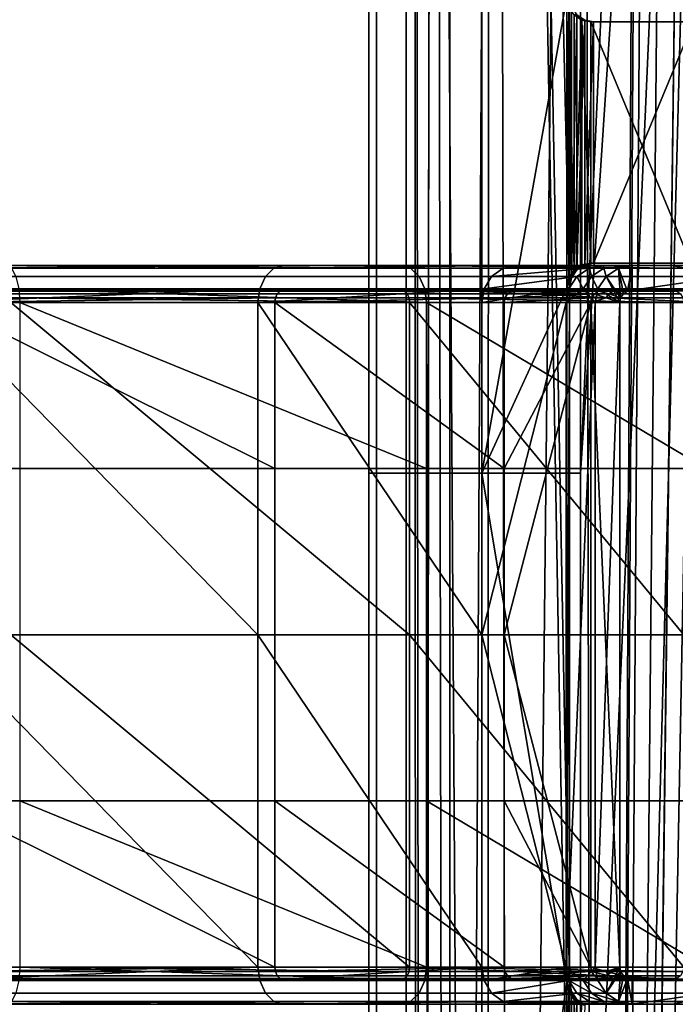
# Model space of a CAD drawing. Units: inches. Extents: x -17.7 to 17.7, y -16.8 to 15.7.
# Drawn here: x 14.5 to 15.5, y 7.5 to 9.1 of the extents above; entities that cross this region are included whole.
import ezdxf

# ---------------------------------------------------------------- set-up
doc = ezdxf.new("R2010")
doc.units = ezdxf.units.IN
doc.header["$MEASUREMENT"] = 0
doc.layers.add('TABLE-TABLE', color=6, linetype='Continuous')

msp = doc.modelspace()

# ---------------------------------------------------------------- linework, layer by layer
at = {"layer": 'TABLE-TABLE'}
for points in [[(15.134, -0.561, 26.9698), (15.1456, 13.7106, 26.933), (15.1179, 13.7106, 27.0969)], [(15.134, -0.561, 26.9698), (15.1179, 13.7106, 27.0969), (15.1237, -0.561, 27.1666)], [(15.1237, -0.561, 27.1666), (15.1179, 13.7106, 27.0969), (15.1509, 13.7106, 27.2661)], [(15.1237, -0.561, 27.1666), (15.1509, 13.7106, 27.2661), (15.1751, -0.561, 27.3179)], [(15.235, -0.561, 26.7811), (15.1456, 13.7106, 26.933), (15.134, -0.561, 26.9698)], [(15.235, -0.561, 26.7811), (15.2384, 13.7106, 26.7772), (15.1456, 13.7106, 26.933)], [(15.1751, -0.561, 27.3179), (15.1509, 13.7106, 27.2661), (15.2507, 13.7106, 27.4209)], [(15.1751, -0.561, 27.3179), (15.2507, 13.7106, 27.4209), (15.2789, -0.561, 27.4477)], [(15.4143, -0.561, 26.654), (15.3864, 13.7106, 26.6662), (15.235, -0.561, 26.7811)], [(15.3864, 13.7106, 26.6662), (15.2384, 13.7106, 26.7772), (15.235, -0.561, 26.7811)], [(15.2789, -0.561, 27.4477), (15.2507, 13.7106, 27.4209), (15.3674, 7.0807, 27.509)], [(15.2507, 13.7106, 27.4209), (15.3674, 9.1201, 27.509), (15.3674, 8.6555, 27.509)], [(15.3674, 8.6555, 27.509), (15.3674, 7.5453, 27.509), (15.2507, 13.7106, 27.4209)], [(15.2507, 13.7106, 27.4209), (15.3674, 7.5453, 27.509), (15.3674, 7.0807, 27.509)], [(15.4863, 12.9035, 26.6316), (15.3864, 13.7106, 26.6662), (15.4143, -0.561, 26.654)], [(15.4143, -0.561, 26.654), (15.4863, 12.1161, 26.6316), (15.4863, 12.9035, 26.6316)], [(15.4143, -0.561, 26.654), (15.499, 12.0608, 26.6288), (15.4863, 12.1161, 26.6316)], [(15.4143, -0.561, 26.654), (15.5344, 12.0166, 26.6233), (15.499, 12.0608, 26.6288)], [(15.5711, 11.9908, 26.6203), (15.5344, 12.0166, 26.6233), (15.4143, -0.561, 26.654)], [(15.4143, -0.561, 26.654), (15.5711, -13.1128, 26.6204), (15.5711, 11.9908, 26.6203)], [(15.6191, 11.9026, 26.542), (15.385, 8.3588, 26.5809), (15.544, 11.9216, 26.5432)], [(15.544, 11.9216, 26.5432), (15.385, 8.3588, 26.5809), (15.385, 10.1427, 26.5809)], [(15.6191, -13.0246, 26.542), (15.385, -0.561, 26.5809), (15.6191, 11.9026, 26.542)], [(15.6191, 11.9026, 26.542), (15.385, -0.561, 26.5809), (15.385, 3.0069, 26.5809)], [(15.6191, 11.9026, 26.542), (15.385, 3.0069, 26.5809), (15.385, 6.5748, 26.5809)], [(15.385, 8.3588, 26.5809), (15.6191, 11.9026, 26.542), (15.385, 6.5748, 26.5809)], [(15.058, 8.3588, 26.9494), (15.0459, 8.3588, 27.179), (15.0459, 10.1427, 27.179), (15.058, 10.1427, 26.9494)], [(15.0459, 8.3588, 27.179), (15.1059, 8.3588, 27.3554), (15.1059, 10.1427, 27.3554), (15.0459, 10.1427, 27.179)], [(15.1757, 8.3588, 26.7292), (15.058, 8.3588, 26.9494), (15.058, 10.1427, 26.9494), (15.1757, 10.1427, 26.7292)], [(15.1059, 8.3588, 27.3554), (15.227, 8.3588, 27.507), (15.227, 10.1427, 27.507), (15.1059, 10.1427, 27.3554)], [(15.1757, 10.1427, 26.7292), (15.385, 10.1427, 26.5809), (15.385, 8.3588, 26.5809), (15.1757, 8.3588, 26.7292)], [(15.227, 8.3588, 27.507), (15.3629, 9.1201, 27.5945), (15.227, 10.1427, 27.507)], [(15.227, 8.3588, 27.507), (15.3629, 8.6555, 27.5945), (15.3629, 9.1201, 27.5945)], [(15.3629, 9.1201, 27.5945), (15.3629, 8.6555, 27.5945), (15.366, 8.6709, 27.5959)], [(15.3629, 9.1201, 27.5945), (15.366, 8.6709, 27.5959), (15.366, 9.1047, 27.5959)], [(15.3674, 8.6555, 27.509), (15.3674, 9.1201, 27.509), (15.3705, 9.1045, 27.5106)], [(15.366, 9.1047, 27.5959), (15.366, 8.6709, 27.5959), (15.3745, 8.6837, 27.5996)], [(15.366, 9.1047, 27.5959), (15.3745, 8.6837, 27.5996), (15.3745, 9.0919, 27.5996)], [(15.3674, 8.6555, 27.509), (15.3705, 9.1045, 27.5106), (15.3705, 8.6711, 27.5106)], [(15.3705, 8.6711, 27.5106), (15.3705, 9.1045, 27.5106), (15.3791, 9.0918, 27.515)], [(15.3705, 8.6711, 27.5106), (15.3791, 9.0918, 27.515), (15.3791, 8.6838, 27.515)], [(15.3763, 9.0922, 27.5587), (15.3745, 9.0919, 27.5996), (15.3897, 9.0835, 27.5594)], [(15.3897, 9.0835, 27.5594), (15.3745, 9.0919, 27.5996), (15.3869, 9.0836, 27.6047)], [(15.3745, 9.0919, 27.5996), (15.3745, 8.6837, 27.5996), (15.3869, 9.0836, 27.6047)], [(15.3897, 9.0835, 27.5594), (15.3915, 9.0836, 27.5209), (15.3763, 9.0922, 27.5587)], [(15.3763, 9.0922, 27.5587), (15.3915, 9.0836, 27.5209), (15.3791, 9.0918, 27.515)], [(15.3791, 8.6838, 27.515), (15.3791, 9.0918, 27.515), (15.3915, 9.0836, 27.5209)], [(15.3869, 9.0836, 27.6047), (15.3745, 8.6837, 27.5996), (15.3869, 8.692, 27.6047)], [(15.3791, 8.6838, 27.515), (15.3915, 9.0836, 27.5209), (15.3915, 8.692, 27.5209)], [(15.3897, 9.0835, 27.5594), (15.3869, 9.0836, 27.6047), (15.4015, 9.0807, 27.6103)], [(15.3869, 9.0836, 27.6047), (15.3869, 8.692, 27.6047), (15.4015, 8.6949, 27.6103)], [(15.3869, 9.0836, 27.6047), (15.4015, 8.6949, 27.6103), (15.4015, 9.0807, 27.6103)], [(15.3897, 9.0835, 27.5594), (15.4058, 9.0807, 27.5274), (15.3915, 9.0836, 27.5209)], [(15.4015, 9.0807, 27.6103), (15.4058, 9.0807, 27.5274), (15.3897, 9.0835, 27.5594)], [(15.3915, 8.692, 27.5209), (15.3915, 9.0836, 27.5209), (15.4058, 9.0807, 27.5274)], [(15.3915, 8.692, 27.5209), (15.4058, 9.0807, 27.5274), (15.4058, 8.6949, 27.5274)], [(15.4058, 9.0807, 27.5274), (15.4015, 9.0807, 27.6103), (15.5656, 9.0807, 27.5642)], [(15.5656, 9.0807, 27.5642), (15.4015, 9.0807, 27.6103), (15.5614, 9.0807, 27.6428)], [(15.4015, 9.0807, 27.6103), (15.4015, 8.6949, 27.6103), (15.5614, 8.6949, 27.6428)], [(15.4015, 9.0807, 27.6103), (15.5614, 8.6949, 27.6428), (15.5614, 9.0807, 27.6428)], [(15.4058, 8.6949, 27.5274), (15.4058, 9.0807, 27.5274), (15.5656, 9.0807, 27.5642)], [(15.4058, 8.6949, 27.5274), (15.5656, 9.0807, 27.5642), (15.5656, 8.6949, 27.5642)], [(15.3896, 8.6921, 27.5599), (15.4015, 8.6949, 27.6103), (15.3869, 8.692, 27.6047)], [(15.3915, 8.692, 27.5209), (15.4058, 8.6949, 27.5274), (15.3896, 8.6921, 27.5599)], [(15.3896, 8.6921, 27.5599), (15.4058, 8.6949, 27.5274), (15.4015, 8.6949, 27.6103)], [(15.5656, 8.6949, 27.5642), (15.5614, 8.6949, 27.6428), (15.4015, 8.6949, 27.6103)], [(15.4015, 8.6949, 27.6103), (15.4058, 8.6949, 27.5274), (15.5656, 8.6949, 27.5642)], [(14.3607, 8.6868, 29.1257), (14.894, 8.6868, 28.7923), (14.8803, 8.6736, 28.7777), (14.3536, 8.6736, 29.107)], [(14.3685, 8.6909, 29.146), (14.9089, 8.6909, 28.8082), (14.3607, 8.6868, 29.1257)], [(14.3607, 8.6868, 29.1257), (14.9089, 8.6909, 28.8082), (14.894, 8.6868, 28.7923)], [(14.3685, 8.6909, 29.146), (14.4662, 8.6909, 29.4037), (15.0978, 8.6909, 29.0089)], [(14.3685, 8.6909, 29.146), (15.0978, 8.6909, 29.0089), (14.9089, 8.6909, 28.8082)], [(14.4739, 8.6868, 29.4241), (15.1127, 8.6868, 29.0247), (14.4662, 8.6909, 29.4037)], [(14.4662, 8.6909, 29.4037), (15.1127, 8.6868, 29.0247), (15.0978, 8.6909, 29.0089)], [(14.481, 8.6736, 29.4428), (15.1264, 8.6736, 29.0393), (15.1127, 8.6868, 29.0247), (14.4739, 8.6868, 29.4241)], [(14.894, 8.6868, 28.7923), (15.2607, 8.6868, 28.2769), (15.2424, 8.6736, 28.2687), (14.8803, 8.6736, 28.7777)], [(14.9089, 8.6909, 28.8082), (15.2805, 8.6909, 28.2857), (14.894, 8.6868, 28.7923)], [(14.894, 8.6868, 28.7923), (15.2805, 8.6909, 28.2857), (15.2607, 8.6868, 28.2769)], [(14.9089, 8.6909, 28.8082), (15.0978, 8.6909, 29.0089), (15.532, 8.6909, 28.3983)], [(14.9089, 8.6909, 28.8082), (15.532, 8.6909, 28.3983), (15.2805, 8.6909, 28.2857)], [(15.0978, 8.6909, 29.0089), (15.1127, 8.6868, 29.0247), (15.5519, 8.6868, 28.4072)], [(15.0978, 8.6909, 29.0089), (15.5519, 8.6868, 28.4072), (15.532, 8.6909, 28.3983)], [(15.1264, 8.6736, 29.0393), (15.5702, 8.6736, 28.4154), (15.5519, 8.6868, 28.4072), (15.1127, 8.6868, 29.0247)], [(15.2607, 8.6868, 28.2769), (15.3991, 8.6868, 27.7027), (15.2424, 8.6736, 28.2687)], [(15.2424, 8.6736, 28.2687), (15.3991, 8.6868, 27.7027), (15.3791, 8.6736, 27.7016)], [(15.2805, 8.6909, 28.2857), (15.4208, 8.6909, 27.7038), (15.2607, 8.6868, 28.2769)], [(15.2607, 8.6868, 28.2769), (15.4208, 8.6909, 27.7038), (15.3991, 8.6868, 27.7027)], [(15.2805, 8.6909, 28.2857), (15.532, 8.6909, 28.3983), (15.696, 8.6909, 27.7183)], [(15.2805, 8.6909, 28.2857), (15.696, 8.6909, 27.7183), (15.4208, 8.6909, 27.7038)], [(15.366, 8.6709, 27.5959), (15.3763, 8.6834, 27.5592), (15.3745, 8.6837, 27.5996)], [(15.366, 8.6709, 27.5959), (15.3675, 8.67, 27.5587), (15.3763, 8.6834, 27.5592)], [(15.3705, 8.6711, 27.5106), (15.3763, 8.6834, 27.5592), (15.3675, 8.67, 27.5587)], [(15.3791, 8.6838, 27.515), (15.3763, 8.6834, 27.5592), (15.3705, 8.6711, 27.5106)], [(15.3869, 8.692, 27.6047), (15.3745, 8.6837, 27.5996), (15.3896, 8.6921, 27.5599)], [(15.3896, 8.6921, 27.5599), (15.3745, 8.6837, 27.5996), (15.3763, 8.6834, 27.5592)], [(15.3896, 8.6921, 27.5599), (15.3763, 8.6834, 27.5592), (15.3791, 8.6838, 27.515)], [(15.3791, 8.6838, 27.515), (15.3915, 8.692, 27.5209), (15.3896, 8.6921, 27.5599)], [(15.4024, 8.6736, 27.2578), (15.3791, 8.6736, 27.7016), (15.3991, 8.6868, 27.7027)], [(15.4223, 8.6868, 27.2588), (15.3991, 8.6868, 27.7027), (15.4208, 8.6909, 27.7038)], [(15.4024, 8.6736, 27.2578), (15.3991, 8.6868, 27.7027), (15.4223, 8.6868, 27.2588)], [(15.4223, 8.6868, 27.2588), (15.4256, 8.6736, 26.8139), (15.4024, 8.6736, 27.2578)], [(15.4223, 8.6868, 27.2588), (15.4208, 8.6909, 27.7038), (15.4673, 8.6909, 26.8161)], [(15.4208, 8.6909, 27.7038), (15.696, 8.6909, 27.7183), (15.7425, 8.6909, 26.8306)], [(15.4208, 8.6909, 27.7038), (15.7425, 8.6909, 26.8306), (15.4673, 8.6909, 26.8161)], [(15.4673, 8.6909, 26.8161), (15.4456, 8.6868, 26.815), (15.4223, 8.6868, 27.2588)], [(15.4223, 8.6868, 27.2588), (15.4456, 8.6868, 26.815), (15.4256, 8.6736, 26.8139)], [(15.449, 8.6391, 26.8152), (15.4256, 8.6736, 26.8139), (15.4456, 8.6868, 26.815)], [(15.4601, 8.6502, 26.8157), (15.4456, 8.6868, 26.815), (15.4673, 8.6909, 26.8161)], [(15.449, 8.6391, 26.8152), (15.4456, 8.6868, 26.815), (15.4534, 8.6458, 26.8154)], [(15.4534, 8.6458, 26.8154), (15.4456, 8.6868, 26.815), (15.4601, 8.6502, 26.8157)], [(15.4601, 8.6502, 26.8157), (15.4673, 8.6909, 26.8161), (15.4673, 8.6516, 26.8161)], [(15.4673, 8.6516, 26.8161), (15.4673, 8.6909, 26.8161), (15.7425, 8.6909, 26.8306)], [(15.4673, 8.6516, 26.8161), (15.7425, 8.6909, 26.8306), (15.7425, 8.6516, 26.8306)], [(15.532, 8.6909, 28.3983), (15.5519, 8.6868, 28.4072), (15.7177, 8.6868, 27.7194)], [(15.532, 8.6909, 28.3983), (15.7177, 8.6868, 27.7194), (15.696, 8.6909, 27.7183)], [(14.3536, 8.6736, 29.107), (14.8803, 8.6736, 28.7777), (14.8713, 8.6536, 28.7682), (14.349, 8.6536, 29.0947)], [(14.4856, 8.6536, 29.4551), (15.1354, 8.6536, 29.0488), (15.1264, 8.6736, 29.0393), (14.481, 8.6736, 29.4428)], [(14.8803, 8.6736, 28.7777), (15.2424, 8.6736, 28.2687), (15.2304, 8.6536, 28.2633), (14.8713, 8.6536, 28.7682)], [(15.1354, 8.6536, 29.0488), (15.5822, 8.6536, 28.4207), (15.5702, 8.6736, 28.4154), (15.1264, 8.6736, 29.0393)], [(15.2424, 8.6736, 28.2687), (15.3791, 8.6736, 27.7016), (15.2304, 8.6536, 28.2633)], [(15.2304, 8.6536, 28.2633), (15.3791, 8.6736, 27.7016), (15.366, 8.6536, 27.701)], [(15.3629, 8.6555, 27.5945), (15.3675, 8.67, 27.5587), (15.366, 8.6709, 27.5959)], [(15.3674, 8.6555, 27.509), (15.3675, 8.67, 27.5587), (15.3629, 8.6555, 27.5945)], [(15.3892, 8.6536, 27.2571), (15.366, 8.6536, 27.701), (15.3791, 8.6736, 27.7016)], [(15.3705, 8.6711, 27.5106), (15.3675, 8.67, 27.5587), (15.3674, 8.6555, 27.509)], [(15.3892, 8.6536, 27.2571), (15.3791, 8.6736, 27.7016), (15.4024, 8.6736, 27.2578)], [(15.4024, 8.6736, 27.2578), (15.4125, 8.6536, 26.8133), (15.3892, 8.6536, 27.2571)], [(15.4024, 8.6736, 27.2578), (15.4256, 8.6736, 26.8139), (15.4125, 8.6536, 26.8133)], [(15.4125, 8.6536, 26.8133), (15.4256, 8.6736, 26.8139), (15.4477, 8.6319, 26.8151)], [(15.4477, 8.6319, 26.8151), (15.4256, 8.6736, 26.8139), (15.449, 8.6391, 26.8152)], [(14.349, 8.6536, 29.0947), (14.8713, 8.6536, 28.7682), (14.3475, 8.6319, 29.0908)], [(14.3475, 8.6319, 29.0908), (14.8713, 8.6536, 28.7682), (14.8684, 8.6319, 28.7652)], [(14.8964, 8.6391, 28.7948), (14.8994, 8.6458, 28.798), (14.3635, 8.6458, 29.133), (14.362, 8.6391, 29.1289)], [(14.8994, 8.6458, 28.798), (14.9039, 8.6502, 28.8029), (14.3659, 8.6502, 29.1393), (14.3635, 8.6458, 29.133)], [(14.9039, 8.6502, 28.8029), (14.9089, 8.6516, 28.8082), (14.3659, 8.6502, 29.1393)], [(14.3659, 8.6502, 29.1393), (14.9089, 8.6516, 28.8082), (14.3685, 8.6516, 29.146)], [(14.4662, 8.6516, 29.4037), (14.3685, 8.6516, 29.146), (15.0978, 8.6516, 29.0089)], [(15.0978, 8.6516, 29.0089), (14.3685, 8.6516, 29.146), (14.9089, 8.6516, 28.8082)], [(14.4687, 8.6502, 29.4105), (14.4662, 8.6516, 29.4037), (15.1027, 8.6502, 29.0141)], [(15.1027, 8.6502, 29.0141), (14.4662, 8.6516, 29.4037), (15.0978, 8.6516, 29.0089)], [(15.1027, 8.6502, 29.0141), (15.1073, 8.6458, 29.019), (14.4711, 8.6458, 29.4167), (14.4687, 8.6502, 29.4105)], [(15.1073, 8.6458, 29.019), (15.1103, 8.6391, 29.0222), (14.4727, 8.6391, 29.4208), (14.4711, 8.6458, 29.4167)], [(14.4871, 8.6319, 29.4589), (15.1382, 8.6319, 29.0519), (14.4856, 8.6536, 29.4551)], [(14.4856, 8.6536, 29.4551), (15.1382, 8.6319, 29.0519), (15.1354, 8.6536, 29.0488)], [(14.8684, 8.6319, 28.7652), (14.8713, 8.6536, 28.7682), (15.2304, 8.6536, 28.2633)], [(14.8684, 8.6319, 28.7652), (15.2304, 8.6536, 28.2633), (15.2266, 8.6319, 28.2616)], [(15.2638, 8.6391, 28.2783), (15.2678, 8.6458, 28.2801), (14.8994, 8.6458, 28.798), (14.8964, 8.6391, 28.7948)], [(15.2678, 8.6458, 28.2801), (15.2739, 8.6502, 28.2828), (14.9039, 8.6502, 28.8029), (14.8994, 8.6458, 28.798)], [(15.2739, 8.6502, 28.2828), (15.2805, 8.6516, 28.2857), (14.9039, 8.6502, 28.8029)], [(14.9039, 8.6502, 28.8029), (15.2805, 8.6516, 28.2857), (14.9089, 8.6516, 28.8082)], [(15.0978, 8.6516, 29.0089), (14.9089, 8.6516, 28.8082), (15.532, 8.6516, 28.3983)], [(15.532, 8.6516, 28.3983), (14.9089, 8.6516, 28.8082), (15.2805, 8.6516, 28.2857)], [(15.1027, 8.6502, 29.0141), (15.0978, 8.6516, 29.0089), (15.5387, 8.6502, 28.4013)], [(15.5387, 8.6502, 28.4013), (15.0978, 8.6516, 29.0089), (15.532, 8.6516, 28.3983)], [(15.5387, 8.6502, 28.4013), (15.5447, 8.6458, 28.404), (15.1073, 8.6458, 29.019), (15.1027, 8.6502, 29.0141)], [(15.5447, 8.6458, 28.404), (15.5488, 8.6391, 28.4058), (15.1103, 8.6391, 29.0222), (15.1073, 8.6458, 29.019)], [(15.1382, 8.6319, 29.0519), (15.5859, 8.6319, 28.4224), (15.1354, 8.6536, 29.0488)], [(15.1354, 8.6536, 29.0488), (15.5859, 8.6319, 28.4224), (15.5822, 8.6536, 28.4207)], [(15.2266, 8.6319, 28.2616), (15.2304, 8.6536, 28.2633), (15.366, 8.6536, 27.701)], [(15.2266, 8.6319, 28.2616), (15.366, 8.6536, 27.701), (15.3618, 8.6319, 27.7007)], [(15.227, 8.3588, 27.507), (15.3629, 7.5453, 27.5945), (15.3629, 8.6555, 27.5945)], [(15.4025, 8.6391, 27.7029), (15.4069, 8.6458, 27.7031), (15.2638, 8.6391, 28.2783)], [(15.2638, 8.6391, 28.2783), (15.4069, 8.6458, 27.7031), (15.2678, 8.6458, 28.2801)], [(15.4069, 8.6458, 27.7031), (15.4136, 8.6502, 27.7035), (15.2678, 8.6458, 28.2801)], [(15.2678, 8.6458, 28.2801), (15.4136, 8.6502, 27.7035), (15.2739, 8.6502, 28.2828)], [(15.4136, 8.6502, 27.7035), (15.4208, 8.6516, 27.7038), (15.2739, 8.6502, 28.2828)], [(15.2739, 8.6502, 28.2828), (15.4208, 8.6516, 27.7038), (15.2805, 8.6516, 28.2857)], [(15.532, 8.6516, 28.3983), (15.2805, 8.6516, 28.2857), (15.696, 8.6516, 27.7183)], [(15.696, 8.6516, 27.7183), (15.2805, 8.6516, 28.2857), (15.4208, 8.6516, 27.7038)], [(15.4083, 8.6319, 26.813), (15.3618, 8.6319, 27.7007), (15.3892, 8.6536, 27.2571)], [(15.3892, 8.6536, 27.2571), (15.3618, 8.6319, 27.7007), (15.366, 8.6536, 27.701)], [(15.3629, 8.6555, 27.5945), (15.3629, 7.5453, 27.5945), (15.3674, 8.6555, 27.509)], [(15.3674, 8.6555, 27.509), (15.3629, 7.5453, 27.5945), (15.3674, 7.5453, 27.509)], [(15.3892, 8.6536, 27.2571), (15.4125, 8.6536, 26.8133), (15.4083, 8.6319, 26.813)], [(15.4258, 8.6391, 27.259), (15.4069, 8.6458, 27.7031), (15.4025, 8.6391, 27.7029)], [(15.4302, 8.6458, 27.2593), (15.4136, 8.6502, 27.7035), (15.4069, 8.6458, 27.7031)], [(15.4302, 8.6458, 27.2593), (15.4069, 8.6458, 27.7031), (15.4258, 8.6391, 27.259)], [(15.4477, 8.6319, 26.8151), (15.4083, 8.6319, 26.813), (15.4125, 8.6536, 26.8133)], [(15.4368, 8.6502, 27.2596), (15.4208, 8.6516, 27.7038), (15.4136, 8.6502, 27.7035)], [(15.4368, 8.6502, 27.2596), (15.4136, 8.6502, 27.7035), (15.4302, 8.6458, 27.2593)], [(15.4673, 8.6516, 26.8161), (15.4208, 8.6516, 27.7038), (15.4368, 8.6502, 27.2596)], [(15.696, 8.6516, 27.7183), (15.4208, 8.6516, 27.7038), (15.7425, 8.6516, 26.8306)], [(15.7425, 8.6516, 26.8306), (15.4208, 8.6516, 27.7038), (15.4673, 8.6516, 26.8161)], [(15.4258, 8.6391, 27.259), (15.449, 8.6391, 26.8152), (15.4302, 8.6458, 27.2593)], [(15.4302, 8.6458, 27.2593), (15.4534, 8.6458, 26.8154), (15.4368, 8.6502, 27.2596)], [(15.4302, 8.6458, 27.2593), (15.449, 8.6391, 26.8152), (15.4534, 8.6458, 26.8154)], [(15.4368, 8.6502, 27.2596), (15.4601, 8.6502, 26.8157), (15.4673, 8.6516, 26.8161)], [(15.4368, 8.6502, 27.2596), (15.4534, 8.6458, 26.8154), (15.4601, 8.6502, 26.8157)], [(15.5387, 8.6502, 28.4013), (15.532, 8.6516, 28.3983), (15.7032, 8.6502, 27.7186)], [(15.7032, 8.6502, 27.7186), (15.532, 8.6516, 28.3983), (15.696, 8.6516, 27.7183)], [(14.3475, 8.1004, 29.0908), (14.3475, 8.6319, 29.0908), (14.8684, 8.1004, 28.7652)], [(14.8684, 8.1004, 28.7652), (14.3475, 8.6319, 29.0908), (14.8684, 8.6319, 28.7652)], [(14.362, 8.6391, 29.1289), (14.3615, 8.6319, 29.1276), (14.8964, 8.6391, 28.7948)], [(14.8964, 8.6391, 28.7948), (14.3615, 8.6319, 29.1276), (14.8954, 8.6319, 28.7938)], [(14.3615, 8.6319, 29.1276), (14.3615, 8.3661, 29.1276), (14.8954, 8.3661, 28.7938)], [(14.3615, 8.6319, 29.1276), (14.8954, 8.3661, 28.7938), (14.8954, 8.6319, 28.7938)], [(15.1103, 8.6391, 29.0222), (15.1113, 8.6319, 29.0232), (14.4727, 8.6391, 29.4208)], [(14.4727, 8.6391, 29.4208), (15.1113, 8.6319, 29.0232), (14.4731, 8.6319, 29.4221)], [(14.4731, 8.1004, 29.4221), (14.4731, 8.6319, 29.4221), (15.1113, 8.1004, 29.0232)], [(15.1113, 8.1004, 29.0232), (14.4731, 8.6319, 29.4221), (15.1113, 8.6319, 29.0232)], [(14.4871, 8.6319, 29.4589), (14.4871, 8.3661, 29.4589), (15.1382, 8.3661, 29.0519)], [(14.4871, 8.6319, 29.4589), (15.1382, 8.3661, 29.0519), (15.1382, 8.6319, 29.0519)], [(14.8684, 8.1004, 28.7652), (14.8684, 8.6319, 28.7652), (15.2266, 8.1004, 28.2616)], [(15.2266, 8.1004, 28.2616), (14.8684, 8.6319, 28.7652), (15.2266, 8.6319, 28.2616)], [(14.8964, 8.6391, 28.7948), (14.8954, 8.6319, 28.7938), (15.2638, 8.6391, 28.2783)], [(15.2638, 8.6391, 28.2783), (14.8954, 8.6319, 28.7938), (15.2625, 8.6319, 28.2777)], [(14.8954, 8.6319, 28.7938), (14.8954, 8.3661, 28.7938), (15.2625, 8.3661, 28.2777)], [(14.8954, 8.6319, 28.7938), (15.2625, 8.3661, 28.2777), (15.2625, 8.6319, 28.2777)], [(15.5488, 8.6391, 28.4058), (15.55, 8.6319, 28.4064), (15.1103, 8.6391, 29.0222)], [(15.1103, 8.6391, 29.0222), (15.55, 8.6319, 28.4064), (15.1113, 8.6319, 29.0232)], [(15.1113, 8.1004, 29.0232), (15.1113, 8.6319, 29.0232), (15.55, 8.1004, 28.4064)], [(15.55, 8.1004, 28.4064), (15.1113, 8.6319, 29.0232), (15.55, 8.6319, 28.4064)], [(15.1382, 8.6319, 29.0519), (15.1382, 8.3661, 29.0519), (15.5859, 8.3661, 28.4224)], [(15.1382, 8.6319, 29.0519), (15.5859, 8.3661, 28.4224), (15.5859, 8.6319, 28.4224)], [(15.2266, 8.1004, 28.2616), (15.2266, 8.6319, 28.2616), (15.3618, 8.6319, 27.7007)], [(15.3618, 8.6319, 27.7007), (15.3618, 7.5689, 27.7007), (15.2266, 8.1004, 28.2616)], [(15.2638, 8.6391, 28.2783), (15.2625, 8.6319, 28.2777), (15.4025, 8.6391, 27.7029)], [(15.4025, 8.6391, 27.7029), (15.2625, 8.6319, 28.2777), (15.4011, 8.6319, 27.7028)], [(15.2625, 8.6319, 28.2777), (15.2625, 8.3661, 28.2777), (15.4011, 8.6319, 27.7028)], [(15.4011, 8.6319, 27.7028), (15.2625, 8.3661, 28.2777), (15.2625, 8.1004, 28.2777)], [(15.4011, 8.6319, 27.7028), (15.2625, 8.1004, 28.2777), (15.4011, 7.5689, 27.7028)], [(15.3618, 8.6319, 27.7007), (15.4083, 8.6319, 26.813), (15.3618, 7.5689, 27.7007)], [(15.3618, 7.5689, 27.7007), (15.4083, 8.6319, 26.813), (15.4083, 7.5689, 26.813)], [(15.4025, 8.6391, 27.7029), (15.4011, 8.6319, 27.7028), (15.4258, 8.6391, 27.259)], [(15.4258, 8.6391, 27.259), (15.4011, 8.6319, 27.7028), (15.4477, 8.6319, 26.8151)], [(15.4011, 7.5689, 27.7028), (15.4477, 7.5689, 26.8151), (15.4011, 8.6319, 27.7028)], [(15.4011, 8.6319, 27.7028), (15.4477, 7.5689, 26.8151), (15.4477, 8.6319, 26.8151)], [(15.4477, 7.5689, 26.8151), (15.4083, 7.5689, 26.813), (15.4477, 8.6319, 26.8151)], [(15.4477, 8.6319, 26.8151), (15.4083, 7.5689, 26.813), (15.4083, 8.6319, 26.813)], [(15.4258, 8.6391, 27.259), (15.4477, 8.6319, 26.8151), (15.449, 8.6391, 26.8152)], [(14.8954, 8.1004, 28.7938), (14.8954, 8.3661, 28.7938), (14.3615, 8.3661, 29.1276), (14.3615, 8.1004, 29.1276)], [(15.1382, 8.1004, 29.0519), (15.1382, 8.3661, 29.0519), (14.4871, 8.3661, 29.4589), (14.4871, 8.1004, 29.4589)], [(15.2625, 8.1004, 28.2777), (15.2625, 8.3661, 28.2777), (14.8954, 8.3661, 28.7938), (14.8954, 8.1004, 28.7938)], [(15.5859, 8.1004, 28.4224), (15.5859, 8.3661, 28.4224), (15.1382, 8.3661, 29.0519), (15.1382, 8.1004, 29.0519)], [(15.058, 6.5748, 26.9494), (15.0459, 6.5748, 27.179), (15.0459, 8.3588, 27.179), (15.058, 8.3588, 26.9494)], [(15.0459, 6.5748, 27.179), (15.1059, 6.5748, 27.3554), (15.1059, 8.3588, 27.3554), (15.0459, 8.3588, 27.179)], [(15.1757, 6.5748, 26.7292), (15.058, 6.5748, 26.9494), (15.058, 8.3588, 26.9494), (15.1757, 8.3588, 26.7292)], [(15.1059, 6.5748, 27.3554), (15.227, 6.5748, 27.507), (15.227, 8.3588, 27.507), (15.1059, 8.3588, 27.3554)], [(15.1757, 8.3588, 26.7292), (15.385, 8.3588, 26.5809), (15.385, 6.5748, 26.5809), (15.1757, 6.5748, 26.7292)], [(15.227, 6.5748, 27.507), (15.3629, 7.5453, 27.5945), (15.227, 8.3588, 27.507)], [(14.8684, 8.1004, 28.7652), (14.8684, 7.5689, 28.7652), (14.3475, 8.1004, 29.0908)], [(14.3475, 8.1004, 29.0908), (14.8684, 7.5689, 28.7652), (14.3475, 7.5689, 29.0908)], [(14.3615, 8.1004, 29.1276), (14.3615, 7.8346, 29.1276), (14.8954, 7.8346, 28.7938), (14.8954, 8.1004, 28.7938)], [(15.1113, 8.1004, 29.0232), (15.1113, 7.5689, 29.0232), (14.4731, 8.1004, 29.4221)], [(14.4731, 8.1004, 29.4221), (15.1113, 7.5689, 29.0232), (14.4731, 7.5689, 29.4221)], [(14.4871, 8.1004, 29.4589), (14.4871, 7.8346, 29.4589), (15.1382, 7.8346, 29.0519), (15.1382, 8.1004, 29.0519)], [(15.2266, 8.1004, 28.2616), (15.2266, 7.5689, 28.2616), (14.8684, 8.1004, 28.7652)], [(14.8684, 8.1004, 28.7652), (15.2266, 7.5689, 28.2616), (14.8684, 7.5689, 28.7652)], [(14.8954, 8.1004, 28.7938), (14.8954, 7.8346, 28.7938), (15.2625, 7.8346, 28.2777), (15.2625, 8.1004, 28.2777)], [(15.55, 8.1004, 28.4064), (15.55, 7.5689, 28.4064), (15.1113, 8.1004, 29.0232)], [(15.1113, 8.1004, 29.0232), (15.55, 7.5689, 28.4064), (15.1113, 7.5689, 29.0232)], [(15.1382, 8.1004, 29.0519), (15.1382, 7.8346, 29.0519), (15.5859, 7.8346, 28.4224), (15.5859, 8.1004, 28.4224)], [(15.2266, 8.1004, 28.2616), (15.3618, 7.5689, 27.7007), (15.2266, 7.5689, 28.2616)], [(15.4011, 7.5689, 27.7028), (15.2625, 8.1004, 28.2777), (15.2625, 7.8346, 28.2777)], [(14.8954, 7.5689, 28.7938), (14.8954, 7.8346, 28.7938), (14.3615, 7.8346, 29.1276)], [(14.8954, 7.5689, 28.7938), (14.3615, 7.8346, 29.1276), (14.3615, 7.5689, 29.1276)], [(15.1382, 7.5689, 29.0519), (15.1382, 7.8346, 29.0519), (14.4871, 7.8346, 29.4589)], [(15.1382, 7.5689, 29.0519), (14.4871, 7.8346, 29.4589), (14.4871, 7.5689, 29.4589)], [(15.2625, 7.5689, 28.2777), (15.2625, 7.8346, 28.2777), (14.8954, 7.8346, 28.7938)], [(15.2625, 7.5689, 28.2777), (14.8954, 7.8346, 28.7938), (14.8954, 7.5689, 28.7938)], [(15.5859, 7.5689, 28.4224), (15.5859, 7.8346, 28.4224), (15.1382, 7.8346, 29.0519)], [(15.5859, 7.5689, 28.4224), (15.1382, 7.8346, 29.0519), (15.1382, 7.5689, 29.0519)], [(15.4011, 7.5689, 27.7028), (15.2625, 7.8346, 28.2777), (15.2625, 7.5689, 28.2777)], [(14.3475, 7.5689, 29.0908), (14.8684, 7.5689, 28.7652), (14.349, 7.5472, 29.0947)], [(14.349, 7.5472, 29.0947), (14.8684, 7.5689, 28.7652), (14.8713, 7.5472, 28.7682)], [(14.362, 7.5617, 29.1289), (14.8954, 7.5689, 28.7938), (14.3615, 7.5689, 29.1276)], [(14.8964, 7.5617, 28.7948), (14.8954, 7.5689, 28.7938), (14.362, 7.5617, 29.1289)], [(14.8994, 7.555, 28.798), (14.8964, 7.5617, 28.7948), (14.362, 7.5617, 29.1289), (14.3635, 7.555, 29.133)], [(15.1103, 7.5617, 29.0222), (15.1073, 7.555, 29.019), (14.4711, 7.555, 29.4167), (14.4727, 7.5617, 29.4208)], [(14.4731, 7.5689, 29.4221), (15.1103, 7.5617, 29.0222), (14.4727, 7.5617, 29.4208)], [(15.1113, 7.5689, 29.0232), (15.1103, 7.5617, 29.0222), (14.4731, 7.5689, 29.4221)], [(14.4856, 7.5472, 29.4551), (15.1354, 7.5472, 29.0488), (14.4871, 7.5689, 29.4589)], [(14.4871, 7.5689, 29.4589), (15.1354, 7.5472, 29.0488), (15.1382, 7.5689, 29.0519)], [(14.8684, 7.5689, 28.7652), (15.2266, 7.5689, 28.2616), (14.8713, 7.5472, 28.7682)], [(14.8713, 7.5472, 28.7682), (15.2266, 7.5689, 28.2616), (15.2304, 7.5472, 28.2633)], [(14.8964, 7.5617, 28.7948), (15.2625, 7.5689, 28.2777), (14.8954, 7.5689, 28.7938)], [(15.2638, 7.5617, 28.2783), (15.2625, 7.5689, 28.2777), (14.8964, 7.5617, 28.7948)], [(15.2678, 7.555, 28.2801), (15.2638, 7.5617, 28.2783), (14.8964, 7.5617, 28.7948), (14.8994, 7.555, 28.798)], [(15.5488, 7.5617, 28.4058), (15.5447, 7.555, 28.404), (15.1073, 7.555, 29.019), (15.1103, 7.5617, 29.0222)], [(15.1113, 7.5689, 29.0232), (15.5488, 7.5617, 28.4058), (15.1103, 7.5617, 29.0222)], [(15.55, 7.5689, 28.4064), (15.5488, 7.5617, 28.4058), (15.1113, 7.5689, 29.0232)], [(15.1382, 7.5689, 29.0519), (15.1354, 7.5472, 29.0488), (15.5822, 7.5472, 28.4207)], [(15.1382, 7.5689, 29.0519), (15.5822, 7.5472, 28.4207), (15.5859, 7.5689, 28.4224)], [(15.2266, 7.5689, 28.2616), (15.3618, 7.5689, 27.7007), (15.2304, 7.5472, 28.2633)], [(15.2304, 7.5472, 28.2633), (15.3618, 7.5689, 27.7007), (15.366, 7.5472, 27.701)], [(15.2638, 7.5617, 28.2783), (15.4011, 7.5689, 27.7028), (15.2625, 7.5689, 28.2777)], [(15.4025, 7.5617, 27.7029), (15.4011, 7.5689, 27.7028), (15.2638, 7.5617, 28.2783)], [(15.2678, 7.555, 28.2801), (15.4025, 7.5617, 27.7029), (15.2638, 7.5617, 28.2783)], [(15.4069, 7.555, 27.7031), (15.4025, 7.5617, 27.7029), (15.2678, 7.555, 28.2801)], [(15.3892, 7.5472, 27.2571), (15.366, 7.5472, 27.701), (15.3618, 7.5689, 27.7007)], [(15.3892, 7.5472, 27.2571), (15.3618, 7.5689, 27.7007), (15.4083, 7.5689, 26.813)], [(15.4083, 7.5689, 26.813), (15.4125, 7.5472, 26.8133), (15.3892, 7.5472, 27.2571)], [(15.4477, 7.5689, 26.8151), (15.4011, 7.5689, 27.7028), (15.4258, 7.5617, 27.259)], [(15.4258, 7.5617, 27.259), (15.4011, 7.5689, 27.7028), (15.4025, 7.5617, 27.7029)], [(15.4258, 7.5617, 27.259), (15.4025, 7.5617, 27.7029), (15.4302, 7.555, 27.2593)], [(15.4302, 7.555, 27.2593), (15.4025, 7.5617, 27.7029), (15.4069, 7.555, 27.7031)], [(15.4477, 7.5689, 26.8151), (15.4125, 7.5472, 26.8133), (15.4083, 7.5689, 26.813)], [(15.4477, 7.5689, 26.8151), (15.4256, 7.5271, 26.8139), (15.4125, 7.5472, 26.8133)], [(15.449, 7.5617, 26.8152), (15.4256, 7.5271, 26.8139), (15.4477, 7.5689, 26.8151)], [(15.4256, 7.5271, 26.8139), (15.449, 7.5617, 26.8152), (15.4456, 7.514, 26.815)], [(15.4258, 7.5617, 27.259), (15.449, 7.5617, 26.8152), (15.4477, 7.5689, 26.8151)], [(15.4302, 7.555, 27.2593), (15.4534, 7.555, 26.8154), (15.4258, 7.5617, 27.259)], [(15.4258, 7.5617, 27.259), (15.4534, 7.555, 26.8154), (15.449, 7.5617, 26.8152)], [(15.4456, 7.514, 26.815), (15.449, 7.5617, 26.8152), (15.4534, 7.555, 26.8154)], [(14.349, 7.5472, 29.0947), (14.8713, 7.5472, 28.7682), (14.8803, 7.5271, 28.7777), (14.3536, 7.5271, 29.107)], [(14.9039, 7.5506, 28.8029), (14.8994, 7.555, 28.798), (14.3635, 7.555, 29.133), (14.3659, 7.5506, 29.1393)], [(14.3659, 7.5506, 29.1393), (14.3685, 7.5492, 29.146), (14.9039, 7.5506, 28.8029)], [(14.9039, 7.5506, 28.8029), (14.3685, 7.5492, 29.146), (14.9089, 7.5492, 28.8082)], [(14.3685, 7.5492, 29.146), (14.4662, 7.5492, 29.4037), (15.0978, 7.5492, 29.0089)], [(14.3685, 7.5492, 29.146), (15.0978, 7.5492, 29.0089), (14.9089, 7.5492, 28.8082)], [(14.4687, 7.5506, 29.4105), (15.0978, 7.5492, 29.0089), (14.4662, 7.5492, 29.4037)], [(15.1073, 7.555, 29.019), (15.1027, 7.5506, 29.0141), (14.4687, 7.5506, 29.4105), (14.4711, 7.555, 29.4167)], [(15.1027, 7.5506, 29.0141), (15.0978, 7.5492, 29.0089), (14.4687, 7.5506, 29.4105)], [(14.481, 7.5271, 29.4428), (15.1264, 7.5271, 29.0393), (15.1354, 7.5472, 29.0488), (14.4856, 7.5472, 29.4551)], [(14.8713, 7.5472, 28.7682), (15.2304, 7.5472, 28.2633), (15.2424, 7.5271, 28.2687), (14.8803, 7.5271, 28.7777)], [(15.2739, 7.5506, 28.2828), (15.2678, 7.555, 28.2801), (14.8994, 7.555, 28.798), (14.9039, 7.5506, 28.8029)], [(14.9039, 7.5506, 28.8029), (14.9089, 7.5492, 28.8082), (15.2739, 7.5506, 28.2828)], [(15.2739, 7.5506, 28.2828), (14.9089, 7.5492, 28.8082), (15.2805, 7.5492, 28.2857)], [(14.9089, 7.5492, 28.8082), (15.0978, 7.5492, 29.0089), (15.532, 7.5492, 28.3983)], [(14.9089, 7.5492, 28.8082), (15.532, 7.5492, 28.3983), (15.2805, 7.5492, 28.2857)], [(15.1027, 7.5506, 29.0141), (15.532, 7.5492, 28.3983), (15.0978, 7.5492, 29.0089)], [(15.5447, 7.555, 28.404), (15.5387, 7.5506, 28.4013), (15.1027, 7.5506, 29.0141), (15.1073, 7.555, 29.019)], [(15.5387, 7.5506, 28.4013), (15.532, 7.5492, 28.3983), (15.1027, 7.5506, 29.0141)], [(15.1264, 7.5271, 29.0393), (15.5702, 7.5271, 28.4154), (15.5822, 7.5472, 28.4207), (15.1354, 7.5472, 29.0488)], [(15.227, 6.5748, 27.507), (15.3629, 7.0807, 27.5945), (15.3629, 7.5453, 27.5945)], [(15.2304, 7.5472, 28.2633), (15.366, 7.5472, 27.701), (15.2424, 7.5271, 28.2687)], [(15.2424, 7.5271, 28.2687), (15.366, 7.5472, 27.701), (15.3791, 7.5271, 27.7016)], [(15.2739, 7.5506, 28.2828), (15.4069, 7.555, 27.7031), (15.2678, 7.555, 28.2801)], [(15.4136, 7.5506, 27.7035), (15.4069, 7.555, 27.7031), (15.2739, 7.5506, 28.2828)], [(15.2739, 7.5506, 28.2828), (15.2805, 7.5492, 28.2857), (15.4136, 7.5506, 27.7035)], [(15.4136, 7.5506, 27.7035), (15.2805, 7.5492, 28.2857), (15.4208, 7.5492, 27.7038)], [(15.2805, 7.5492, 28.2857), (15.532, 7.5492, 28.3983), (15.696, 7.5492, 27.7183)], [(15.2805, 7.5492, 28.2857), (15.696, 7.5492, 27.7183), (15.4208, 7.5492, 27.7038)], [(15.3675, 7.5308, 27.5587), (15.3674, 7.5453, 27.509), (15.3629, 7.5453, 27.5945)], [(15.3675, 7.5308, 27.5587), (15.3629, 7.5453, 27.5945), (15.366, 7.5299, 27.5959)], [(15.3629, 7.0807, 27.5945), (15.366, 7.0961, 27.5959), (15.3629, 7.5453, 27.5945)], [(15.3629, 7.5453, 27.5945), (15.366, 7.0961, 27.5959), (15.366, 7.5299, 27.5959)], [(15.4024, 7.5271, 27.2578), (15.3791, 7.5271, 27.7016), (15.366, 7.5472, 27.701)], [(15.4024, 7.5271, 27.2578), (15.366, 7.5472, 27.701), (15.3892, 7.5472, 27.2571)], [(15.3674, 7.5453, 27.509), (15.3705, 7.5297, 27.5106), (15.3674, 7.0807, 27.509)], [(15.3705, 7.5297, 27.5106), (15.3674, 7.5453, 27.509), (15.3675, 7.5308, 27.5587)], [(15.3892, 7.5472, 27.2571), (15.4125, 7.5472, 26.8133), (15.4256, 7.5271, 26.8139)], [(15.3892, 7.5472, 27.2571), (15.4256, 7.5271, 26.8139), (15.4024, 7.5271, 27.2578)], [(15.4302, 7.555, 27.2593), (15.4069, 7.555, 27.7031), (15.4368, 7.5506, 27.2596)], [(15.4368, 7.5506, 27.2596), (15.4069, 7.555, 27.7031), (15.4136, 7.5506, 27.7035)], [(15.4136, 7.5506, 27.7035), (15.4208, 7.5492, 27.7038), (15.4368, 7.5506, 27.2596)], [(15.4368, 7.5506, 27.2596), (15.4208, 7.5492, 27.7038), (15.4673, 7.5492, 26.8161)], [(15.4208, 7.5492, 27.7038), (15.696, 7.5492, 27.7183), (15.7425, 7.5492, 26.8306)], [(15.4208, 7.5492, 27.7038), (15.7425, 7.5492, 26.8306), (15.4673, 7.5492, 26.8161)], [(15.4368, 7.5506, 27.2596), (15.4601, 7.5506, 26.8157), (15.4302, 7.555, 27.2593)], [(15.4302, 7.555, 27.2593), (15.4601, 7.5506, 26.8157), (15.4534, 7.555, 26.8154)], [(15.4368, 7.5506, 27.2596), (15.4673, 7.5492, 26.8161), (15.4601, 7.5506, 26.8157)], [(15.4456, 7.514, 26.815), (15.4534, 7.555, 26.8154), (15.4601, 7.5506, 26.8157)], [(15.4456, 7.514, 26.815), (15.4601, 7.5506, 26.8157), (15.4673, 7.5098, 26.8161)], [(15.4673, 7.5098, 26.8161), (15.4601, 7.5506, 26.8157), (15.4673, 7.5492, 26.8161)], [(15.4673, 7.5098, 26.8161), (15.7425, 7.5492, 26.8306), (15.7425, 7.5098, 26.8306)], [(15.4673, 7.5098, 26.8161), (15.4673, 7.5492, 26.8161), (15.7425, 7.5492, 26.8306)], [(15.5387, 7.5506, 28.4013), (15.696, 7.5492, 27.7183), (15.532, 7.5492, 28.3983)], [(15.3675, 7.5308, 27.5587), (15.366, 7.5299, 27.5959), (15.3763, 7.5174, 27.5592)], [(15.3763, 7.5174, 27.5592), (15.366, 7.5299, 27.5959), (15.3745, 7.5171, 27.5996)], [(15.366, 7.5299, 27.5959), (15.366, 7.0961, 27.5959), (15.3745, 7.1089, 27.5996)], [(15.366, 7.5299, 27.5959), (15.3745, 7.1089, 27.5996), (15.3745, 7.5171, 27.5996)], [(15.3674, 7.0807, 27.509), (15.3705, 7.5297, 27.5106), (15.3705, 7.0963, 27.5106)], [(15.3763, 7.5174, 27.5592), (15.3705, 7.5297, 27.5106), (15.3675, 7.5308, 27.5587)], [(15.3705, 7.0963, 27.5106), (15.3705, 7.5297, 27.5106), (15.3791, 7.517, 27.515)], [(15.3763, 7.5174, 27.5592), (15.3791, 7.517, 27.515), (15.3705, 7.5297, 27.5106)], [(14.3536, 7.5271, 29.107), (14.8803, 7.5271, 28.7777), (14.894, 7.514, 28.7923), (14.3607, 7.514, 29.1257)], [(14.3607, 7.514, 29.1257), (14.894, 7.514, 28.7923), (14.3685, 7.5098, 29.146)], [(14.3685, 7.5098, 29.146), (14.894, 7.514, 28.7923), (14.9089, 7.5098, 28.8082)], [(14.4662, 7.5098, 29.4037), (15.0978, 7.5098, 29.0089), (14.4739, 7.514, 29.4241)], [(14.4739, 7.514, 29.4241), (15.1127, 7.514, 29.0247), (15.1264, 7.5271, 29.0393), (14.481, 7.5271, 29.4428)], [(14.4739, 7.514, 29.4241), (15.0978, 7.5098, 29.0089), (15.1127, 7.514, 29.0247)], [(14.8803, 7.5271, 28.7777), (15.2424, 7.5271, 28.2687), (15.2607, 7.514, 28.2769), (14.894, 7.514, 28.7923)], [(14.9089, 7.5098, 28.8082), (14.894, 7.514, 28.7923), (15.2607, 7.514, 28.2769)], [(14.9089, 7.5098, 28.8082), (15.2607, 7.514, 28.2769), (15.2805, 7.5098, 28.2857)], [(15.0978, 7.5098, 29.0089), (15.532, 7.5098, 28.3983), (15.1127, 7.514, 29.0247)], [(15.1127, 7.514, 29.0247), (15.5519, 7.514, 28.4072), (15.5702, 7.5271, 28.4154), (15.1264, 7.5271, 29.0393)], [(15.1127, 7.514, 29.0247), (15.532, 7.5098, 28.3983), (15.5519, 7.514, 28.4072)], [(15.2424, 7.5271, 28.2687), (15.3791, 7.5271, 27.7016), (15.2607, 7.514, 28.2769)], [(15.2607, 7.514, 28.2769), (15.3791, 7.5271, 27.7016), (15.3991, 7.514, 27.7027)], [(15.2805, 7.5098, 28.2857), (15.2607, 7.514, 28.2769), (15.3991, 7.514, 27.7027)], [(15.2805, 7.5098, 28.2857), (15.3991, 7.514, 27.7027), (15.4208, 7.5098, 27.7038)], [(15.3705, 7.0963, 27.5106), (15.3791, 7.517, 27.515), (15.3791, 7.109, 27.515)], [(15.3763, 7.5174, 27.5592), (15.3745, 7.5171, 27.5996), (15.3896, 7.5087, 27.5599)], [(15.3896, 7.5087, 27.5599), (15.3745, 7.5171, 27.5996), (15.3869, 7.5088, 27.6047)], [(15.3745, 7.5171, 27.5996), (15.3745, 7.1089, 27.5996), (15.3869, 7.5088, 27.6047)], [(15.3896, 7.5087, 27.5599), (15.3915, 7.5087, 27.5209), (15.3763, 7.5174, 27.5592)], [(15.3763, 7.5174, 27.5592), (15.3915, 7.5087, 27.5209), (15.3791, 7.517, 27.515)], [(15.4223, 7.514, 27.2588), (15.3991, 7.514, 27.7027), (15.3791, 7.5271, 27.7016)], [(15.4223, 7.514, 27.2588), (15.3791, 7.5271, 27.7016), (15.4024, 7.5271, 27.2578)], [(15.3791, 7.109, 27.515), (15.3791, 7.517, 27.515), (15.3915, 7.5087, 27.5209)], [(15.4223, 7.514, 27.2588), (15.4208, 7.5098, 27.7038), (15.3991, 7.514, 27.7027)], [(15.4024, 7.5271, 27.2578), (15.4256, 7.5271, 26.8139), (15.4456, 7.514, 26.815)], [(15.4024, 7.5271, 27.2578), (15.4456, 7.514, 26.815), (15.4223, 7.514, 27.2588)], [(15.4673, 7.5098, 26.8161), (15.4208, 7.5098, 27.7038), (15.4223, 7.514, 27.2588)], [(15.4223, 7.514, 27.2588), (15.4456, 7.514, 26.815), (15.4673, 7.5098, 26.8161)], [(15.532, 7.5098, 28.3983), (15.696, 7.5098, 27.7183), (15.5519, 7.514, 28.4072)], [(14.4662, 7.5098, 29.4037), (14.3685, 7.5098, 29.146), (15.0978, 7.5098, 29.0089)], [(15.0978, 7.5098, 29.0089), (14.3685, 7.5098, 29.146), (14.9089, 7.5098, 28.8082)], [(15.0978, 7.5098, 29.0089), (14.9089, 7.5098, 28.8082), (15.532, 7.5098, 28.3983)], [(15.532, 7.5098, 28.3983), (14.9089, 7.5098, 28.8082), (15.2805, 7.5098, 28.2857)], [(15.532, 7.5098, 28.3983), (15.2805, 7.5098, 28.2857), (15.696, 7.5098, 27.7183)], [(15.696, 7.5098, 27.7183), (15.2805, 7.5098, 28.2857), (15.4208, 7.5098, 27.7038)], [(15.696, 7.5098, 27.7183), (15.4208, 7.5098, 27.7038), (15.7425, 7.5098, 26.8306)], [(15.7425, 7.5098, 26.8306), (15.4208, 7.5098, 27.7038), (15.4673, 7.5098, 26.8161)]]:
    msp.add_3dface(points, dxfattribs=at)

doc.saveas('drawing.dxf')
